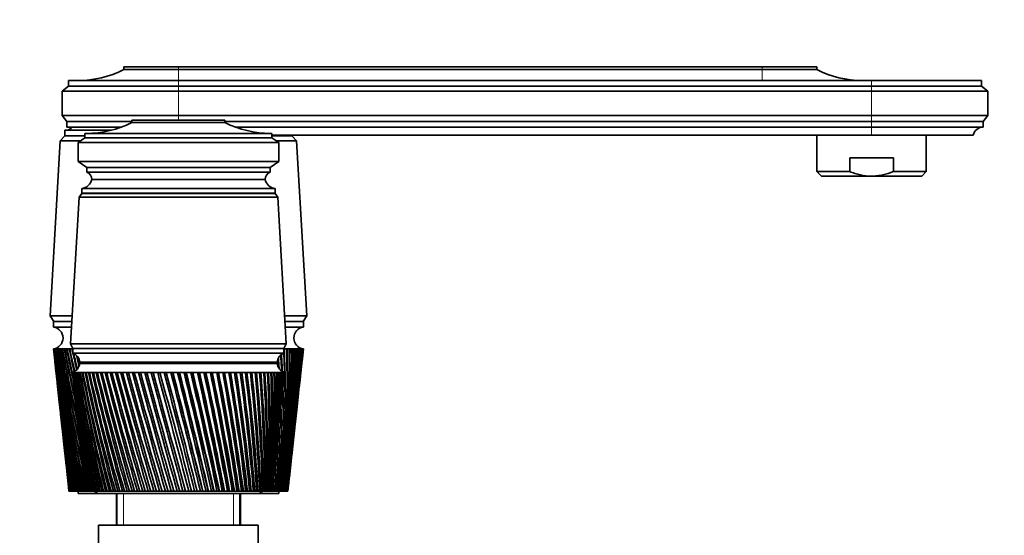
# Model space of a CAD drawing. Units: millimetres. Extents: x 0 to 1478, y 0 to 1758.
# Drawn here: x 1116 to 1332, y 1242 to 1356 of the extents above; entities that cross this region are included whole.
import ezdxf
from ezdxf import colors
from ezdxf.entities.mleader import LeaderData, LeaderLine
from ezdxf.math import Vec2, Vec3

# ---------------------------------------------------------------- set-up
doc = ezdxf.new("R2010")
doc.units = ezdxf.units.MM
doc.layers.add('DV4_Défaut', color=7, linetype='Continuous')
doc.layers.add('Défaut', color=7, linetype='Continuous')

# ---------------------------------------------------------------- blocks, each defined once
blk = doc.blocks.new('_DOT')
at = {"color": 0}
blk.add_line((0, 0), (-1, 0), dxfattribs=at)
at = {"color": 0, "const_width": 0.333}
blk.add_lwpolyline([(-0.1665, 0, 1), (0.1665, 0, 1)], format="xyb", close=True, dxfattribs=at)
blk = doc.blocks.new('SE3')
at = {"layer": 'DV4_Défaut', "color": 7, "linetype": 'Continuous', "lineweight": 35}
for p, q in [((1151, 1345.24), (1139, 1345.24)), ((1139, 1345.24), (1139, 1344.64)), ((1151, 1344.64), (1139, 1344.64)), ((1151, 1345.24), (1279, 1345.24)), ((1151, 1344.64), (1279, 1344.64)), ((1279, 1345.24), (1291, 1345.24)), ((1279, 1344.64), (1291, 1344.64)), ((1291, 1344.64), (1291, 1345.24)), ((1126.9, 1341.04), (1125.5, 1339.94)), ((1126.9, 1342.24), (1151, 1342.24)), ((1126.9, 1342.24), (1126.9, 1341.04)), ((1151, 1341.04), (1126.9, 1341.04)), ((1303, 1342.24), (1151, 1342.24)), ((1151, 1341.04), (1303, 1341.04)), ((1303, 1342.24), (1327.1, 1342.24)), ((1303, 1341.04), (1327.1, 1341.04)), ((1327.1, 1341.04), (1327.1, 1342.24)), ((1328.5, 1339.94), (1327.1, 1341.04)), ((1151, 1339.94), (1125.5, 1339.94)), ((1125.5, 1339.94), (1125.5, 1334.54)), ((1151, 1339.94), (1303, 1339.94)), ((1303, 1339.94), (1328.5, 1339.94)), ((1328.5, 1334.54), (1328.5, 1339.94)), ((1151, 1334.54), (1125.5, 1334.54)), ((1125.5, 1334.54), (1126.5, 1333.24)), ((1151, 1334.54), (1303, 1334.54)), ((1303, 1334.54), (1328.5, 1334.54)), ((1327.5, 1333.24), (1328.5, 1334.54)), ((1140.8, 1333.24), (1126.5, 1333.24)), ((1126.5, 1333.24), (1126.5, 1332.04)), ((1140.8, 1333.54), (1161.2, 1333.54)), ((1140.8, 1333.54), (1140.8, 1333.04)), ((1140.8, 1333.04), (1161.2, 1333.04)), ((1161.2, 1333.54), (1161.2, 1333.04)), ((1161.2, 1333.24), (1303, 1333.24)), ((1303, 1333.24), (1327.5, 1333.24)), ((1327.5, 1332.04), (1327.5, 1333.24)), ((1126.1, 1330.14), (1125.1, 1329.04)), ((1126.1, 1331.34), (1136.32, 1331.34)), ((1126.1, 1331.34), (1126.1, 1330.14)), ((1126.1, 1330.14), (1130.5, 1330.14)), ((1126.1, 1330.14), (1130.5, 1330.14)), ((1126.11, 1331.34), (1136.32, 1331.34)), ((1138.54, 1332.04), (1126.5, 1332.04)), ((1130.5, 1330.64), (1130.5, 1329.64)), ((1171.5, 1330.64), (1130.5, 1330.64)), ((1163.47, 1332.04), (1303, 1332.04)), ((1171.5, 1330.64), (1171.5, 1329.64)), ((1171.5, 1330.24), (1303, 1330.24)), ((1171.5, 1330.14), (1175.9, 1330.14)), ((1171.5, 1330.14), (1175.9, 1330.14)), ((1175.9, 1330.14), (1175.9, 1330.24)), ((1176.9, 1329.04), (1175.9, 1330.14)), ((1291, 1330.24), (1291, 1322.27)), ((1303, 1332.04), (1327.5, 1332.04)), ((1303, 1330.24), (1325.3, 1330.24)), ((1315, 1322.27), (1315, 1330.24)), ((1125.1, 1329.04), (1122.85, 1290.64)), ((1125.1, 1329.04), (1129.6, 1329.04)), ((1130.5, 1329.64), (1129, 1328.64)), ((1129, 1328.64), (1173, 1328.64)), ((1129, 1328.64), (1129, 1324.44)), ((1130.5, 1329.64), (1171.5, 1329.64)), ((1171.5, 1329.64), (1173, 1328.64)), ((1172.4, 1329.04), (1176.9, 1329.04)), ((1173, 1328.64), (1173, 1324.44)), ((1179.15, 1290.64), (1176.9, 1329.04)), ((1129, 1324.44), (1173, 1324.44)), ((1129, 1324.44), (1130.9, 1323.14)), ((1173, 1324.44), (1171.1, 1323.14)), ((1307.8, 1325.27), (1298.21, 1325.27)), ((1298.21, 1322.27), (1298.21, 1325.27)), ((1307.8, 1322.27), (1307.8, 1325.27)), ((1130.9, 1323.14), (1171.1, 1323.14)), ((1130.9, 1323.14), (1130.9, 1322.14)), ((1130.9, 1322.14), (1171.1, 1322.14)), ((1171.1, 1323.14), (1171.1, 1322.14)), ((1298.21, 1322.27), (1291, 1322.27)), ((1291, 1322.27), (1292, 1321.27)), ((1307.8, 1322.27), (1315, 1322.27)), ((1314, 1321.27), (1315, 1322.27)), ((1132, 1320.54), (1170, 1320.54)), ((1303, 1321.27), (1292, 1321.27)), ((1303, 1321.27), (1314, 1321.27)), ((1129.8, 1317.44), (1129.2, 1316.64)), ((1129.8, 1318.54), (1172.2, 1318.54)), ((1129.8, 1318.54), (1129.8, 1317.54)), ((1129.8, 1317.54), (1172.2, 1317.54)), ((1129.8, 1317.44), (1172.2, 1317.44)), ((1172.2, 1317.54), (1172.2, 1318.54)), ((1172.8, 1316.64), (1172.2, 1317.44)), ((1129.2, 1316.64), (1127.35, 1284.44)), ((1129.2, 1316.64), (1172.8, 1316.64)), ((1174.65, 1284.44), (1172.8, 1316.64)), ((1122.85, 1290.64), (1127.71, 1290.64)), ((1122.85, 1290.64), (1123.65, 1289.34)), ((1123.6, 1289.34), (1127.64, 1289.34)), ((1123.6, 1289.34), (1123.6, 1288.14)), ((1174.3, 1290.64), (1179.15, 1290.64)), ((1174.37, 1289.34), (1178.4, 1289.34)), ((1178.35, 1289.34), (1179.15, 1290.64)), ((1178.4, 1288.14), (1178.4, 1289.34)), ((1123.6, 1288.14), (1127.57, 1288.14)), ((1174.44, 1288.14), (1178.4, 1288.14)), ((1123.6, 1283.34), (1123.61, 1283.34)), ((1123.6, 1283.34), (1123.87, 1280.92)), ((1123.67, 1283.34), (1123.61, 1283.34)), ((1123.65, 1283.34), (1123.67, 1283.34)), ((1123.78, 1283.34), (1123.67, 1283.34)), ((1123.75, 1283.34), (1123.78, 1283.33)), ((1123.94, 1283.34), (1123.78, 1283.34)), ((1123.9, 1283.34), (1123.94, 1283.33)), ((1124.16, 1283.34), (1123.94, 1283.34)), ((1124.11, 1283.34), (1124.16, 1283.33)), ((1124.43, 1283.34), (1124.16, 1283.34)), ((1124.37, 1283.34), (1124.44, 1283.33)), ((1124.76, 1283.34), (1124.43, 1283.34)), ((1124.68, 1283.34), (1124.76, 1283.33)), ((1125.14, 1283.34), (1124.76, 1283.34)), ((1125.05, 1283.34), (1125.14, 1283.33)), ((1125.57, 1283.34), (1125.14, 1283.34)), ((1125.47, 1283.34), (1125.57, 1283.33)), ((1126.06, 1283.34), (1125.57, 1283.34)), ((1125.94, 1283.34), (1126.06, 1283.33)), ((1126.59, 1283.34), (1126.06, 1283.34)), ((1126.47, 1283.34), (1126.59, 1283.33)), ((1127.17, 1283.34), (1126.59, 1283.34)), ((1127.04, 1283.34), (1127.17, 1283.33)), ((1127.8, 1283.34), (1127.17, 1283.34)), ((1127.35, 1284.44), (1174.65, 1284.44)), ((1127.35, 1284.44), (1127.85, 1283.44)), ((1127.66, 1283.34), (1127.8, 1283.33)), ((1127.85, 1283.34), (1127.8, 1283.34)), ((1127.85, 1283.44), (1174.15, 1283.44)), ((1127.85, 1283.44), (1174.15, 1283.44)), ((1127.85, 1283.44), (1127.85, 1282.44)), ((1174.15, 1283.44), (1174.65, 1284.44)), ((1174.15, 1282.44), (1174.15, 1283.44)), ((1174.2, 1283.34), (1174.15, 1283.34)), ((1174.15, 1283.33), (1174.2, 1283.33)), ((1174.83, 1283.34), (1174.2, 1283.34)), ((1174.7, 1283.32), (1174.83, 1283.33)), ((1175.42, 1283.34), (1174.83, 1283.34)), ((1175.29, 1283.32), (1175.42, 1283.33)), ((1175.95, 1283.34), (1175.42, 1283.34)), ((1175.84, 1283.33), (1175.95, 1283.33)), ((1176.43, 1283.34), (1175.95, 1283.34)), ((1176.33, 1283.33), (1176.43, 1283.33)), ((1176.87, 1283.34), (1176.43, 1283.34)), ((1176.77, 1283.33), (1176.87, 1283.34)), ((1177.25, 1283.34), (1176.87, 1283.34)), ((1177.17, 1283.33), (1177.24, 1283.34)), ((1177.57, 1283.34), (1177.25, 1283.34)), ((1177.5, 1283.33), (1177.55, 1283.34)), ((1177.85, 1283.34), (1177.57, 1283.34)), ((1177.79, 1283.33), (1177.81, 1283.34)), ((1177.85, 1283.34), (1177.79, 1283.34)), ((1178.07, 1283.34), (1177.85, 1283.34)), ((1178.07, 1283.34), (1178.02, 1283.34)), ((1178.23, 1283.34), (1178.07, 1283.34)), ((1178.14, 1280.92), (1178.4, 1283.34)), ((1178.23, 1283.34), (1178.2, 1283.34)), ((1178.34, 1283.34), (1178.23, 1283.34)), ((1178.4, 1283.34), (1178.34, 1283.34)), ((1178.4, 1283.34), (1178.4, 1283.34)), ((1127.85, 1282.44), (1174.15, 1282.44)), ((1123.99, 1279.84), (1124.38, 1276.23)), ((1129.35, 1280.44), (1172.65, 1280.44)), ((1129.35, 1280.14), (1172.65, 1280.14)), ((1142, 1280.44), (1142, 1280.14)), ((1160, 1280.14), (1160, 1280.44)), ((1177.63, 1276.23), (1178.02, 1279.84)), ((1127.75, 1278.14), (1127.76, 1278.14)), ((1127.75, 1278.14), (1127.76, 1278.14)), ((1127.82, 1278.14), (1127.76, 1278.14)), ((1127.97, 1278.14), (1127.82, 1278.14)), ((1127.84, 1277.36), (1128.25, 1273.43)), ((1127.97, 1278.13), (1127.92, 1278.13)), ((1128.21, 1278.14), (1127.97, 1278.14)), ((1128.22, 1278.13), (1128.13, 1278.13)), ((1128.55, 1278.14), (1128.21, 1278.14)), ((1128.55, 1278.13), (1128.44, 1278.13)), ((1128.97, 1278.14), (1128.55, 1278.14)), ((1128.97, 1278.13), (1128.84, 1278.13)), ((1129.48, 1278.14), (1128.97, 1278.14)), ((1129.48, 1278.13), (1129.32, 1278.13)), ((1130.07, 1278.14), (1129.48, 1278.14)), ((1130.08, 1278.12), (1129.89, 1278.13)), ((1130.75, 1278.14), (1130.07, 1278.14)), ((1130.75, 1278.12), (1130.54, 1278.13)), ((1131.51, 1278.14), (1130.75, 1278.14)), ((1131.51, 1278.12), (1131.27, 1278.13)), ((1132.34, 1278.14), (1131.51, 1278.14)), ((1132.35, 1278.12), (1132.08, 1278.13)), ((1133.25, 1278.14), (1132.34, 1278.14)), ((1133.25, 1278.12), (1132.97, 1278.13)), ((1134.23, 1278.14), (1133.25, 1278.14)), ((1134.23, 1278.12), (1133.93, 1278.13)), ((1135.27, 1278.14), (1134.23, 1278.14)), ((1135.28, 1278.12), (1134.95, 1278.13)), ((1136.38, 1278.14), (1135.27, 1278.14)), ((1136.38, 1278.11), (1136.04, 1278.13)), ((1137.54, 1278.14), (1136.38, 1278.14)), ((1137.55, 1278.11), (1137.18, 1278.13)), ((1138.76, 1278.14), (1137.54, 1278.14)), ((1138.76, 1278.11), (1138.39, 1278.13)), ((1140.02, 1278.14), (1138.76, 1278.14)), ((1140.03, 1278.11), (1139.64, 1278.13)), ((1141.33, 1278.14), (1140.02, 1278.14)), ((1141.34, 1278.11), (1140.93, 1278.13)), ((1142.68, 1278.14), (1141.33, 1278.14)), ((1142.68, 1278.11), (1142.27, 1278.13)), ((1144.05, 1278.14), (1142.68, 1278.14)), ((1144.06, 1278.11), (1143.64, 1278.13)), ((1145.46, 1278.14), (1144.05, 1278.14)), ((1145.5, 1278.1), (1145.04, 1278.13)), ((1146.89, 1278.14), (1145.46, 1278.14)), ((1146.9, 1278.1), (1146.46, 1278.13)), ((1148.34, 1278.14), (1146.89, 1278.14)), ((1148.31, 1278.1), (1147.9, 1278.13)), ((1149.79, 1278.14), (1148.34, 1278.14)), ((1149.74, 1278.1), (1149.35, 1278.13)), ((1149.8, 1278.11), (1149.74, 1278.1)), ((1151.25, 1278.14), (1149.79, 1278.14)), ((1151.17, 1278.1), (1150.81, 1278.13)), ((1151.26, 1278.11), (1151.17, 1278.1)), ((1152.71, 1278.14), (1151.25, 1278.14)), ((1152.6, 1278.1), (1152.27, 1278.13)), ((1152.72, 1278.11), (1152.6, 1278.1)), ((1154.16, 1278.14), (1152.71, 1278.14)), ((1154.02, 1278.1), (1153.73, 1278.13)), ((1154.17, 1278.11), (1154.02, 1278.1)), ((1155.6, 1278.14), (1154.16, 1278.14)), ((1155.43, 1278.1), (1155.17, 1278.13)), ((1155.61, 1278.11), (1155.43, 1278.1)), ((1157.03, 1278.14), (1155.6, 1278.14)), ((1156.82, 1278.1), (1156.6, 1278.13)), ((1157.03, 1278.11), (1156.82, 1278.1)), ((1158.42, 1278.14), (1157.03, 1278.14)), ((1158.19, 1278.1), (1158.01, 1278.13)), ((1158.43, 1278.11), (1158.19, 1278.1)), ((1159.79, 1278.14), (1158.42, 1278.14)), ((1159.53, 1278.1), (1159.39, 1278.13)), ((1159.8, 1278.12), (1159.53, 1278.1)), ((1161.13, 1278.14), (1159.79, 1278.14)), ((1160.84, 1278.1), (1160.73, 1278.13)), ((1161.13, 1278.12), (1160.84, 1278.1)), ((1162.42, 1278.14), (1161.13, 1278.14)), ((1162.11, 1278.1), (1162.04, 1278.13)), ((1162.42, 1278.12), (1162.11, 1278.1)), ((1163.67, 1278.14), (1162.42, 1278.14)), ((1163.33, 1278.1), (1163.3, 1278.13)), ((1163.67, 1278.12), (1163.33, 1278.1)), ((1164.87, 1278.14), (1163.67, 1278.14)), ((1164.87, 1278.12), (1164.51, 1278.1)), ((1166.01, 1278.14), (1164.87, 1278.14)), ((1166.02, 1278.12), (1165.68, 1278.1)), ((1167.1, 1278.14), (1166.01, 1278.14)), ((1167.1, 1278.12), (1166.78, 1278.11)), ((1168.12, 1278.14), (1167.1, 1278.14)), ((1168.12, 1278.12), (1167.82, 1278.11)), ((1169.08, 1278.14), (1168.12, 1278.14)), ((1169.08, 1278.13), (1168.8, 1278.11)), ((1169.96, 1278.14), (1169.08, 1278.14)), ((1169.96, 1278.13), (1169.7, 1278.11)), ((1170.77, 1278.14), (1169.96, 1278.14)), ((1170.77, 1278.13), (1170.53, 1278.11)), ((1171.5, 1278.14), (1170.77, 1278.14)), ((1171.5, 1278.13), (1171.29, 1278.12)), ((1172.15, 1278.14), (1171.5, 1278.14)), ((1172.15, 1278.13), (1171.96, 1278.12)), ((1172.71, 1278.14), (1172.15, 1278.14)), ((1172.71, 1278.13), (1172.55, 1278.12)), ((1173.19, 1278.14), (1172.71, 1278.14)), ((1173.19, 1278.14), (1173.06, 1278.13)), ((1173.58, 1278.14), (1173.19, 1278.14)), ((1173.56, 1278.14), (1173.48, 1278.13)), ((1173.89, 1278.14), (1173.58, 1278.14)), ((1173.76, 1273.43), (1174.17, 1277.36)), ((1173.81, 1278.13), (1173.89, 1278.14)), ((1173.89, 1278.14), (1173.83, 1278.14)), ((1174.1, 1278.14), (1173.89, 1278.14)), ((1174.22, 1278.14), (1174.1, 1278.14)), ((1174.25, 1278.14), (1174.22, 1278.14)), ((1174.25, 1278.14), (1174.25, 1278.14)), ((1124.5, 1275.15), (1124.87, 1271.69)), ((1177.14, 1271.69), (1177.51, 1275.15)), ((1124.99, 1270.62), (1125.35, 1267.32)), ((1128.44, 1271.62), (1128.83, 1267.98)), ((1173.18, 1267.98), (1173.57, 1271.62)), ((1176.66, 1267.32), (1177.02, 1270.62)), ((1125.47, 1266.25), (1125.81, 1263.11)), ((1129.03, 1266.12), (1129.38, 1262.79)), ((1172.63, 1262.79), (1172.98, 1266.12)), ((1176.2, 1263.11), (1176.54, 1266.25)), ((1125.93, 1262.03), (1126.25, 1259.04)), ((1175.76, 1259.04), (1176.08, 1262.03)), ((1129.58, 1260.86), (1129.9, 1257.84)), ((1172.11, 1257.84), (1172.43, 1260.86)), ((1126.37, 1257.97), (1126.68, 1255.1)), ((1175.33, 1255.1), (1175.64, 1257.97)), ((1130.11, 1255.84), (1130.4, 1253.15)), ((1171.61, 1253.15), (1171.9, 1255.84)), ((1126.8, 1254.06), (1127, 1252.14)), ((1175, 1252.14), (1175.21, 1254.06)), ((1127, 1252.14), (1127.01, 1252.14)), ((1127.01, 1252.14), (1127.01, 1252.14)), ((1127.01, 1252.14), (1127.02, 1252.14)), ((1127.03, 1252.14), (1127.02, 1252.14)), ((1127.06, 1252.14), (1127.03, 1252.14)), ((1127.06, 1252.14), (1127.08, 1252.14)), ((1127.11, 1252.14), (1127.08, 1252.14)), ((1127.16, 1252.14), (1127.11, 1252.14)), ((1127.16, 1252.14), (1127.19, 1252.14)), ((1127.23, 1252.14), (1127.19, 1252.14)), ((1127.3, 1252.14), (1127.23, 1252.14)), ((1127.3, 1252.14), (1127.35, 1252.14)), ((1127.41, 1252.14), (1127.35, 1252.14)), ((1127.49, 1252.14), (1127.41, 1252.14)), ((1127.49, 1252.14), (1127.56, 1252.14)), ((1127.62, 1252.14), (1127.56, 1252.14)), ((1127.73, 1252.14), (1127.62, 1252.14)), ((1127.73, 1252.14), (1127.81, 1252.14)), ((1127.89, 1252.14), (1127.81, 1252.14)), ((1128.02, 1252.14), (1127.89, 1252.14)), ((1128.02, 1252.14), (1128.11, 1252.14)), ((1128.2, 1252.14), (1128.11, 1252.14)), ((1128.35, 1252.14), (1128.2, 1252.14)), ((1128.35, 1252.14), (1128.46, 1252.14)), ((1128.56, 1252.14), (1128.46, 1252.14)), ((1128.73, 1252.14), (1128.56, 1252.14)), ((1128.73, 1252.14), (1128.85, 1252.14)), ((1128.97, 1252.14), (1128.85, 1252.14)), ((1129.16, 1252.14), (1128.97, 1252.14)), ((1129, 1252.14), (1129, 1251.64)), ((1129, 1251.64), (1133.5, 1251.64)), ((1129.16, 1252.14), (1129.29, 1252.14)), ((1129.42, 1252.14), (1129.29, 1252.14)), ((1129.62, 1252.14), (1129.42, 1252.14)), ((1129.62, 1252.14), (1129.77, 1252.14)), ((1129.91, 1252.14), (1129.77, 1252.14)), ((1130.13, 1252.14), (1129.91, 1252.14)), ((1130.13, 1252.14), (1130.29, 1252.14)), ((1130.44, 1252.14), (1130.29, 1252.14)), ((1130.51, 1252.14), (1130.44, 1252.14)), ((1130.52, 1252.14), (1130.51, 1252.14)), ((1130.53, 1252.14), (1130.52, 1252.14)), ((1130.57, 1252.14), (1130.53, 1252.14)), ((1130.6, 1252.14), (1130.57, 1252.14)), ((1130.63, 1252.14), (1130.6, 1252.14)), ((1130.7, 1252.14), (1130.63, 1252.14)), ((1130.77, 1252.14), (1130.7, 1252.14)), ((1130.81, 1252.14), (1130.77, 1252.14)), ((1130.92, 1252.14), (1130.81, 1252.14)), ((1131.02, 1252.14), (1130.92, 1252.14)), ((1131.08, 1252.14), (1131.02, 1252.14)), ((1131.22, 1252.14), (1131.08, 1252.14)), ((1131.34, 1252.14), (1131.22, 1252.14)), ((1131.42, 1252.14), (1131.34, 1252.14)), ((1131.6, 1252.14), (1131.42, 1252.14)), ((1131.75, 1252.14), (1131.6, 1252.14)), ((1131.84, 1252.14), (1131.75, 1252.14)), ((1132.05, 1252.14), (1131.84, 1252.14)), ((1132.22, 1252.14), (1132.05, 1252.14)), ((1132.33, 1252.14), (1132.22, 1252.14)), ((1132.58, 1252.14), (1132.33, 1252.14)), ((1132.78, 1252.14), (1132.58, 1252.14)), ((1132.9, 1252.14), (1132.78, 1252.14)), ((1133.18, 1252.14), (1132.9, 1252.14)), ((1133.4, 1252.14), (1133.18, 1252.14)), ((1133.54, 1252.14), (1133.4, 1252.14)), ((1133.5, 1251.64), (1168.5, 1251.64)), ((1133.85, 1252.14), (1133.54, 1252.14)), ((1134.1, 1252.14), (1133.85, 1252.14)), ((1134.25, 1252.14), (1134.1, 1252.14)), ((1134.59, 1252.14), (1134.25, 1252.14)), ((1134.86, 1252.14), (1134.59, 1252.14)), ((1135.02, 1252.14), (1134.86, 1252.14)), ((1135.39, 1252.14), (1135.02, 1252.14)), ((1135.68, 1252.14), (1135.39, 1252.14)), ((1135.86, 1252.14), (1135.68, 1252.14)), ((1136.26, 1252.14), (1135.86, 1252.14)), ((1136.57, 1252.14), (1136.26, 1252.14)), ((1136.76, 1252.14), (1136.57, 1252.14)), ((1137.18, 1252.14), (1136.76, 1252.14)), ((1137.51, 1252.14), (1137.18, 1252.14)), ((1137.4, 1251.64), (1137.4, 1244.64)), ((1137.5, 1251.64), (1137.5, 1244.64)), ((1137.71, 1252.14), (1137.51, 1252.14)), ((1138.16, 1252.14), (1137.71, 1252.14)), ((1138.51, 1252.14), (1138.16, 1252.14)), ((1138.72, 1252.14), (1138.51, 1252.14)), ((1139.19, 1252.14), (1138.72, 1252.14)), ((1139.55, 1252.14), (1139.19, 1252.14)), ((1139.77, 1252.14), (1139.55, 1252.14)), ((1140.26, 1252.14), (1139.77, 1252.14)), ((1140.64, 1252.14), (1140.26, 1252.14)), ((1140.87, 1252.14), (1140.64, 1252.14)), ((1141.38, 1252.14), (1140.87, 1252.14)), ((1141.77, 1252.14), (1141.38, 1252.14)), ((1142.01, 1252.14), (1141.77, 1252.14)), ((1142.54, 1252.14), (1142.01, 1252.14)), ((1142.94, 1252.14), (1142.54, 1252.14)), ((1143.18, 1252.14), (1142.94, 1252.14)), ((1143.72, 1252.14), (1143.18, 1252.14)), ((1144.14, 1252.14), (1143.72, 1252.14)), ((1144.39, 1252.14), (1144.14, 1252.14)), ((1144.94, 1252.14), (1144.39, 1252.14)), ((1145.37, 1252.14), (1144.94, 1252.14)), ((1145.62, 1252.14), (1145.37, 1252.14)), ((1146.18, 1252.14), (1145.62, 1252.14)), ((1146.62, 1252.14), (1146.18, 1252.14)), ((1146.87, 1252.14), (1146.62, 1252.14)), ((1147.44, 1252.14), (1146.87, 1252.14)), ((1147.88, 1252.14), (1147.44, 1252.14)), ((1148.14, 1252.14), (1147.88, 1252.14)), ((1148.72, 1252.14), (1148.14, 1252.14)), ((1149.16, 1252.14), (1148.72, 1252.14)), ((1149.42, 1252.14), (1149.16, 1252.14)), ((1150, 1252.14), (1149.42, 1252.14)), ((1150.45, 1252.14), (1150, 1252.14)), ((1150.71, 1252.14), (1150.45, 1252.14)), ((1151.29, 1252.14), (1150.71, 1252.14)), ((1151.73, 1252.14), (1151.29, 1252.14)), ((1152, 1252.14), (1151.73, 1252.14)), ((1152.58, 1252.14), (1152, 1252.14)), ((1153.02, 1252.14), (1152.58, 1252.14)), ((1153.28, 1252.14), (1153.02, 1252.14)), ((1153.86, 1252.14), (1153.28, 1252.14)), ((1154.3, 1252.14), (1153.86, 1252.14)), ((1154.55, 1252.14), (1154.3, 1252.14)), ((1155.09, 1252.14), (1154.55, 1252.14)), ((1155.13, 1252.14), (1155.09, 1252.14)), ((1155.56, 1252.14), (1155.13, 1252.14)), ((1155.81, 1252.14), (1155.56, 1252.14)), ((1156.32, 1252.14), (1155.81, 1252.14)), ((1156.38, 1252.14), (1156.32, 1252.14)), ((1156.81, 1252.14), (1156.38, 1252.14)), ((1157.06, 1252.14), (1156.81, 1252.14)), ((1157.52, 1252.14), (1157.06, 1252.14)), ((1157.61, 1252.14), (1157.52, 1252.14)), ((1158.03, 1252.14), (1157.61, 1252.14)), ((1158.27, 1252.14), (1158.03, 1252.14)), ((1158.69, 1252.14), (1158.27, 1252.14)), ((1158.82, 1252.14), (1158.69, 1252.14)), ((1159.22, 1252.14), (1158.82, 1252.14)), ((1159.46, 1252.14), (1159.22, 1252.14)), ((1159.83, 1252.14), (1159.46, 1252.14)), ((1159.99, 1252.14), (1159.83, 1252.14)), ((1160.39, 1252.14), (1159.99, 1252.14)), ((1160.62, 1252.14), (1160.39, 1252.14)), ((1160.94, 1252.14), (1160.62, 1252.14)), ((1161.13, 1252.14), (1160.94, 1252.14)), ((1161.51, 1252.14), (1161.13, 1252.14)), ((1161.74, 1252.14), (1161.51, 1252.14)), ((1162.01, 1252.14), (1161.74, 1252.14)), ((1162.23, 1252.14), (1162.01, 1252.14)), ((1162.6, 1252.14), (1162.23, 1252.14)), ((1162.81, 1252.14), (1162.6, 1252.14)), ((1163.04, 1252.14), (1162.81, 1252.14)), ((1163.28, 1252.14), (1163.04, 1252.14)), ((1163.64, 1252.14), (1163.28, 1252.14)), ((1163.84, 1252.14), (1163.64, 1252.14)), ((1164.02, 1252.14), (1163.84, 1252.14)), ((1164.29, 1252.14), (1164.02, 1252.14)), ((1164.63, 1252.14), (1164.29, 1252.14)), ((1164.5, 1244.64), (1164.5, 1251.64)), ((1164.6, 1244.64), (1164.6, 1251.64)), ((1164.82, 1252.14), (1164.63, 1252.14)), ((1164.95, 1252.14), (1164.82, 1252.14)), ((1165.24, 1252.14), (1164.95, 1252.14)), ((1165.56, 1252.14), (1165.24, 1252.14)), ((1165.74, 1252.14), (1165.56, 1252.14)), ((1165.82, 1252.14), (1165.74, 1252.14)), ((1166.14, 1252.14), (1165.82, 1252.14)), ((1166.44, 1252.14), (1166.14, 1252.14)), ((1166.61, 1252.14), (1166.44, 1252.14)), ((1166.64, 1252.14), (1166.61, 1252.14)), ((1166.98, 1252.14), (1166.64, 1252.14)), ((1167.26, 1252.14), (1166.98, 1252.14)), ((1167.41, 1252.14), (1167.26, 1252.14)), ((1167.76, 1252.14), (1167.41, 1252.14)), ((1168.01, 1252.14), (1167.76, 1252.14)), ((1168.15, 1252.14), (1168.01, 1252.14)), ((1168.46, 1252.14), (1168.15, 1252.14)), ((1168.69, 1252.14), (1168.46, 1252.14)), ((1168.5, 1251.64), (1173, 1251.64)), ((1168.82, 1252.14), (1168.69, 1252.14)), ((1169.11, 1252.14), (1168.82, 1252.14)), ((1169.31, 1252.14), (1169.11, 1252.14)), ((1169.43, 1252.14), (1169.31, 1252.14)), ((1169.67, 1252.14), (1169.43, 1252.14)), ((1169.85, 1252.14), (1169.67, 1252.14)), ((1169.95, 1252.14), (1169.85, 1252.14)), ((1170.17, 1252.14), (1169.95, 1252.14)), ((1170.32, 1252.14), (1170.17, 1252.14)), ((1170.41, 1252.14), (1170.32, 1252.14)), ((1170.59, 1252.14), (1170.41, 1252.14)), ((1170.71, 1252.14), (1170.59, 1252.14)), ((1170.78, 1252.14), (1170.71, 1252.14)), ((1170.93, 1252.14), (1170.78, 1252.14)), ((1171.03, 1252.14), (1170.93, 1252.14)), ((1171.08, 1252.14), (1171.03, 1252.14)), ((1171.19, 1252.14), (1171.08, 1252.14)), ((1171.27, 1252.14), (1171.19, 1252.14)), ((1171.3, 1252.14), (1171.27, 1252.14)), ((1171.38, 1252.14), (1171.3, 1252.14)), ((1171.42, 1252.14), (1171.38, 1252.14)), ((1171.44, 1252.14), (1171.42, 1252.14)), ((1171.48, 1252.14), (1171.44, 1252.14)), ((1171.5, 1252.14), (1171.48, 1252.14)), ((1171.65, 1252.14), (1171.49, 1252.14)), ((1171.5, 1252.14), (1171.5, 1252.14)), ((1171.88, 1252.14), (1171.65, 1252.14)), ((1171.88, 1252.14), (1172.03, 1252.14)), ((1172.18, 1252.14), (1172.03, 1252.14)), ((1172.39, 1252.14), (1172.18, 1252.14)), ((1172.39, 1252.14), (1172.53, 1252.14)), ((1172.66, 1252.14), (1172.53, 1252.14)), ((1172.86, 1252.14), (1172.66, 1252.14)), ((1172.86, 1252.14), (1172.99, 1252.14)), ((1173.11, 1252.14), (1172.99, 1252.14)), ((1173, 1251.64), (1173, 1252.14)), ((1173.28, 1252.14), (1173.11, 1252.14)), ((1173.28, 1252.14), (1173.4, 1252.14)), ((1173.5, 1252.14), (1173.4, 1252.14)), ((1173.66, 1252.14), (1173.5, 1252.14)), ((1173.66, 1252.14), (1173.76, 1252.14)), ((1173.86, 1252.14), (1173.76, 1252.14)), ((1173.99, 1252.14), (1173.86, 1252.14)), ((1173.99, 1252.14), (1174.08, 1252.14)), ((1174.16, 1252.14), (1174.08, 1252.14)), ((1174.28, 1252.14), (1174.16, 1252.14)), ((1174.28, 1252.14), (1174.35, 1252.14)), ((1174.42, 1252.14), (1174.35, 1252.14)), ((1174.52, 1252.14), (1174.42, 1252.14)), ((1174.52, 1252.14), (1174.58, 1252.14)), ((1174.63, 1252.14), (1174.58, 1252.14)), ((1174.71, 1252.14), (1174.63, 1252.14)), ((1174.71, 1252.14), (1174.76, 1252.14)), ((1174.8, 1252.14), (1174.76, 1252.14)), ((1174.85, 1252.14), (1174.8, 1252.14)), ((1174.85, 1252.14), (1174.89, 1252.14)), ((1174.92, 1252.14), (1174.89, 1252.14)), ((1174.95, 1252.14), (1174.92, 1252.14)), ((1174.95, 1252.14), (1174.97, 1252.14)), ((1174.98, 1252.14), (1174.97, 1252.14)), ((1175, 1252.14), (1174.98, 1252.14)), ((1175, 1252.14), (1175, 1252.14)), ((1175, 1252.14), (1175, 1252.14)), ((1168.5, 1244.64), (1133.5, 1244.64)), ((1133.5, 1244.64), (1133.5, 1211.64)), ((1168.5, 1211.64), (1168.5, 1244.64))]:
    blk.add_line(p, q, dxfattribs=at)
at = {"layer": 'DV4_Défaut', "color": 7, "linetype": 'Continuous', "lineweight": 18}
for p, q in [((1151, 1344.64), (1151, 1345.24)), ((1151, 1342.24), (1151, 1344.64)), ((1279, 1344.64), (1279, 1345.24)), ((1279, 1342.24), (1279, 1344.64)), ((1151, 1341.04), (1151, 1342.24)), ((1151, 1339.94), (1151, 1341.04)), ((1303, 1341.04), (1303, 1342.24)), ((1303, 1339.94), (1303, 1341.04)), ((1151, 1339.94), (1151, 1334.54)), ((1303, 1339.94), (1303, 1334.54)), ((1151, 1333.54), (1151, 1334.54)), ((1303, 1333.24), (1303, 1334.54)), ((1303, 1332.04), (1303, 1333.24)), ((1303, 1330.24), (1303, 1332.04)), ((1138.95, 1244.64), (1138.95, 1251.64)), ((1138.95, 1244.64), (1138.95, 1251.64)), ((1163.06, 1244.64), (1163.06, 1251.64)), ((1163.06, 1244.64), (1163.06, 1251.64))]:
    blk.add_line(p, q, dxfattribs=at)
at = {"layer": 'DV4_Défaut', "color": 7, "linetype": 'Continuous', "lineweight": 35}
for centre, radius, start, end in [((1129.01, 1364.24), 22, 270, 297.0123), ((1301, 1364.24), 22, 242.9877, 270), ((1130.81, 1352.64), 22, 270, 297.0123), ((1171.2, 1352.64), 22, 242.9877, 270), ((1126.11, 1333.94), 2.6, 270, 303.778), ((1126.51, 1329.8), 2.24, 62.0583, 90), ((1327.5, 1329.8), 2.24, 90, 168.6719), ((1130.29, 1320.54), 1.71, 359.9162, 69.1009), ((1171.71, 1320.54), 1.71, 110.8991, 180.0838), ((1129.55, 1321.03), 2.5, 275.7865, 348.7609), ((1172.46, 1321.03), 2.5, 191.2391, 264.2135), ((1132.25, 1317.54), 0.75, 180, 187.6623), ((1169.75, 1317.54), 0.75, 352.3377, 0), ((1123.28, 1285.74), 2.42, 277.6281, 82.3719), ((1178.73, 1285.74), 2.42, 97.6281, 262.3719), ((1495.57, 1325.15), 374.3, 186.4128, 191.2474), ((1501.28, 1324.84), 379.94, 186.2713, 191.0313), ((1506.35, 1329.67), 385.49, 186.9038, 191.6031), ((1500.57, 1329.93), 379.77, 187.0466, 191.8197), ((1512.39, 1334.65), 392.01, 187.5209, 192.1498), ((1506.52, 1334.85), 386.19, 187.6646, 192.3664), ((1519.45, 1339.78), 399.55, 188.1211, 192.6706), ((1513.47, 1339.93), 393.62, 188.2654, 192.8866), ((1527.59, 1345.1), 408.18, 188.7034, 193.1645), ((1521.49, 1345.19), 402.11, 188.8479, 193.3797), ((1536.88, 1350.64), 417.97, 189.2665, 193.4403), ((1530.63, 1350.67), 411.74, 189.4109, 193.491), ((1547.42, 1356.43), 429.01, 189.8094, 193.2857), ((1540.99, 1356.38), 422.59, 189.9535, 193.3369), ((1559.31, 1362.5), 441.42, 190.3311, 193.1422), ((1552.68, 1362.38), 434.78, 190.4745, 193.1655), ((1572.69, 1368.9), 455.33, 190.8307, 192.9576), ((1565.81, 1368.7), 448.44, 190.9731, 192.9787), ((1587.71, 1375.67), 470.91, 191.3073, 192.7644), ((1580.56, 1375.38), 463.73, 191.4485, 192.7822), ((1604.57, 1382.87), 488.36, 191.7601, 192.5605), ((1597.1, 1382.49), 480.84, 191.8997, 192.5724), ((1623.51, 1390.57), 507.92, 192.1884, 192.761), ((1615.66, 1390.08), 500.02, 192.3262, 192.8996), ((1644.81, 1398.85), 529.89, 192.5915, 192.6879), ((1636.54, 1398.24), 521.55, 192.7272, 192.7536), ((789.54, 1265.88), 385.06, 357.9557, 2.5995), ((790.72, 1269.94), 384.21, 357.3451, 1.9987), ((796.7, 1270.82), 378.34, 357.1704, 1.8968), ((796.84, 1274.77), 378.55, 356.5724, 1.2964), ((802.72, 1275.6), 372.78, 356.3917, 1.1896), ((801.87, 1279.48), 373.98, 355.8078, 0.591), ((807.67, 1280.26), 368.3, 355.6216, 0.4796), ((805.88, 1284.09), 370.45, 355.0531, 359.8843), ((811.6, 1284.81), 364.83, 354.8617, 359.7685), ((814.58, 1289.3), 362.34, 354.1139, 359.0578), ((808.91, 1288.62), 367.9, 354.3099, 359.1777), ((811, 1293.1), 366.29, 353.8823, 358.4731), ((816.63, 1293.73), 360.77, 353.8525, 358.3494), ((812.19, 1297.55), 365.6, 353.7847, 357.772), ((817.78, 1298.14), 360.1, 353.7663, 357.6448), ((818.97, 1293.64), 358.41, 354.5691, 358.3525), ((812.48, 1302), 365.79, 353.7276, 357.076), ((818.06, 1302.54), 360.3, 353.7171, 356.9456), ((811.89, 1306.46), 366.86, 353.7079, 356.3868), ((817.47, 1306.95), 361.37, 353.6428, 356.2536), ((820.18, 1298.01), 357.68, 355.3657, 357.6484), ((810.43, 1310.95), 368.81, 353.7223, 355.706), ((816.02, 1311.4), 363.3, 353.6726, 355.5702), ((820.51, 1302.38), 357.81, 355.8343, 356.9497), ((808.09, 1315.5), 371.63, 353.7673, 355.0351), ((813.7, 1315.9), 366.09, 353.7208, 354.897), ((804.87, 1320.12), 375.33, 353.8387, 354.3755), ((810.52, 1320.48), 369.75, 353.7887, 354.2355), ((1491.49, 1320.48), 369.75, 186.1423, 190.6507), ((1126.94, 1280.19), 2.43, 5.9123, 67.8275), ((1644.81, 1398.85), 529.89, 192.6918, 193.093), ((1636.54, 1398.24), 521.55, 192.8415, 193.2193), ((1668.83, 1407.81), 554.65, 193.1217, 193.3616), ((1660.06, 1407.06), 545.79, 193.2971, 193.465), ((1175.07, 1280.19), 2.43, 112.1725, 174.0877), ((765.06, 1254.33), 408.61, 3.5239, 3.7297), ((771.43, 1255.38), 402.35, 3.3899, 3.6938), ((774.93, 1259.75), 399.14, 2.6996, 3.194), ((781.15, 1260.74), 393.03, 2.5818, 3.1121), ((783.45, 1264.94), 391.04, 358.124, 2.5561), ((1497.14, 1320.12), 375.33, 186.0641, 190.4354), ((1126.88, 1280.48), 2.5, 290.5264, 352.154), ((1696.02, 1417.57), 582.66, 193.61272, 193.64308), ((1686.67, 1416.67), 573.19, 193.74884, 193.77971), ((1726.95, 1428.29), 614.5, 193.92203, 193.95085), ((1716.9, 1427.2), 604.31, 194.0551, 194.08443), ((1762.34, 1440.15), 650.91, 194.20363, 194.23087), ((1751.46, 1438.85), 639.87, 194.3334, 194.36113), ((1803.1, 1453.42), 692.87, 194.45715, 194.48277), ((1791.23, 1451.86), 680.79, 194.58338, 194.60947), ((1850.48, 1468.41), 741.63, 194.68226, 194.70622), ((1837.39, 1466.54), 728.29, 194.80471, 194.82913), ((1906.11, 1485.57), 798.9, 194.87869, 194.90095), ((1891.5, 1483.31), 783.99, 194.99712, 195.01982), ((1972.23, 1505.51), 867, 195.04619, 195.06672), ((1955.7, 1502.76), 850.1, 195.16037, 195.18132), ((2052.03, 1529.07), 949.21, 195.18458, 195.20334), ((2032.98, 1525.68), 929.72, 195.29426, 195.31343), ((2150.1, 1557.48), 1050.32, 195.29368, 195.31065), ((2127.66, 1553.23), 1027.33, 195.39861, 195.41596), ((2273.42, 1592.61), 1177.52, 195.37338, 195.38852), ((2246.22, 1587.14), 1149.61, 195.47328, 195.48879), ((2433.01, 1637.41), 1342.23, 195.42358, 195.43687), ((2398.75, 1630.13), 1307.04, 195.51815, 195.5318), ((2647.47, 1696.86), 1563.72, 195.44424, 195.45564), ((2601.97, 1686.66), 1516.91, 195.53311, 195.54487), ((2950.76, 1780.04), 1877.12, 195.43533, 195.44483), ((2885.5, 1764.66), 1809.87, 195.51802, 195.52787), ((386.36, 1124.46), 789.58, 11.37115, 11.39335), ((398.54, 1126.96), 777.4, 11.36437, 11.38692), ((448.04, 1142.86), 726.62, 10.8906, 10.91468), ((459.2, 1145.13), 715.48, 10.87676, 10.90122), ((499.94, 1158.66), 673.78, 10.38699, 10.41292), ((510.26, 1160.75), 663.49, 10.36611, 10.39244), ((544.08, 1172.42), 628.97, 9.86119, 9.88893), ((553.72, 1174.36), 619.38, 9.83331, 9.86147), ((581.98, 1184.55), 590.63, 9.31415, 9.34363), ((591.04, 1186.36), 581.62, 9.27929, 9.30923), ((614.74, 1195.35), 557.59, 8.7469, 8.778), ((623.32, 1197.04), 549.09, 8.7051, 8.7367), ((643.23, 1205.06), 528.97, 8.1604, 8.1932), ((651.39, 1206.64), 520.89, 8.1118, 8.1451), ((668.12, 1213.86), 504.07, 7.5559, 7.5903), ((675.91, 1215.35), 496.36, 7.5005, 7.5354), ((689.93, 1221.9), 482.35, 6.9345, 6.9704), ((697.41, 1223.31), 474.96, 6.8725, 6.9089), ((709.09, 1229.31), 463.36, 6.2976, 6.3349), ((716.29, 1230.64), 456.25, 6.229, 6.2669), ((725.93, 1236.19), 446.75, 5.6465, 5.6851), ((732.88, 1237.43), 439.9, 5.5714, 5.6107), ((740.73, 1242.6), 432.24, 4.9824, 5.0224), ((747.46, 1243.78), 425.61, 4.9011, 4.9417), ((753.71, 1248.63), 419.59, 4.307, 4.3481), ((760.25, 1249.74), 413.15, 4.2196, 4.2613), ((1175.13, 1280.48), 2.5, 187.846, 249.4736), ((1488.31, 1315.9), 366.09, 186.2218, 190.0304), ((1447.35, 1312.08), 321.39, 186.0626, 190.7494), ((1471.83, 1313.35), 345.87, 185.8446, 190.1942), ((1479.65, 1319.6), 354.29, 186.7216, 190.977), ((1453.6, 1317.85), 328.2, 186.9489, 191.549), ((1489.35, 1326.16), 364.61, 187.5692, 191.7133), ((1461.51, 1323.86), 336.66, 187.8046, 192.2997), ((1501.12, 1333.1), 377.01, 188.3838, 192.4009), ((1471.19, 1330.17), 346.9, 188.6262, 192.9991), ((1515.18, 1340.51), 391.74, 189.1624, 193.0375), ((1482.83, 1336.86), 359.11, 189.4106, 193.6452), ((1531.85, 1348.49), 409.11, 189.902, 193.6212), ((1496.65, 1344), 373.53, 190.1549, 194.236), ((1551.53, 1357.15), 429.54, 190.6, 194.1503), ((1512.94, 1351.68), 390.45, 190.8565, 194.77), ((1574.74, 1366.65), 453.57, 191.2539, 194.6235), ((1532.1, 1360.03), 410.29, 191.5129, 195.2457), ((1602.19, 1377.2), 481.94, 191.8617, 195.0396), ((1554.65, 1369.19), 433.57, 192.1221, 195.6621), ((1634.83, 1389.05), 515.63, 192.4214, 195.3974), ((1581.26, 1379.35), 461, 192.6822, 196.0181), ((1673.95, 1402.55), 555.96, 192.9314, 195.6963), ((1612.86, 1390.77), 493.54, 193.1914, 196.313), ((1721.36, 1418.2), 604.84, 193.39009, 195.93558), ((1650.72, 1403.79), 532.5, 193.6484, 196.5463), ((1779.71, 1436.71), 664.97, 193.7963, 196.1147), ((1696.61, 1418.9), 579.73, 194.05196, 196.71732), ((1852.91, 1459.13), 740.42, 194.14892, 196.23334), ((1753.14, 1436.79), 637.91, 194.401, 196.82592), ((1947.13, 1487.1), 837.57, 194.44707, 196.29126), ((1824.19, 1458.52), 711.07, 194.69467, 196.87187), ((2072.52, 1523.34), 966.94, 194.69001, 196.28837), ((1915.89, 1485.71), 805.55, 194.93225, 196.85513), ((2247.17, 1572.68), 1147.24, 194.87716, 196.22472), ((2038.43, 1521.11), 931.91, 195.1132, 196.77576), ((2506.64, 1644.63), 1415.28, 195.00809, 196.10044), ((2210.11, 1569.62), 1109.08, 195.23709, 196.63398), ((2931.75, 1760.75), 1854.71, 195.0825, 195.91582), ((2467.31, 1640.98), 1374.73, 195.30358, 196.43014), ((3753.98, 1982.84), 2705.12, 195.10023, 195.67127), ((2893.92, 1757.63), 1815.7, 195.31242, 196.16483), ((6013, 2588.46), 5042.58, 195.06126, 195.36734), ((3734.57, 1985.03), 2685.23, 195.26317, 195.83902), ((6087.2, 2616.51), 5119.77, 195.15386, 195.45553), ((-5343.49, -438.24), 6713.07, 14.584302, 14.813666), ((503.99, 1091.94), 669.32, 13.84782, 16.15218), ((-1836.17, 500.53), 3083.72, 14.1071, 14.60564), ((-3762.36, -18.34), 5078.95, 14.48615, 14.7893), ((-787.34, 782.96), 1999, 13.57434, 14.34206), ((-1448.66, 605.96), 2683.93, 13.93146, 14.50317), ((-1402.21, 617.66), 2636.08, 13.92728, 14.51026), ((1155.19, 980.85), 297.32, 90.7585, 90.8429), ((-283.46, 919.9), 1478.33, 12.98748, 14.02359), ((-578.59, 841.33), 1784.05, 13.31286, 14.17117), ((-560.84, 845.6), 1765.88, 13.30997, 14.17845), ((12.18, 1001.24), 1173.23, 12.34817, 13.65101), ((-144.25, 959.94), 1335.3, 12.64028, 13.7845), ((-134.34, 962.18), 1325.27, 12.63798, 13.79264), ((206.21, 1055.45), 973.33, 11.65831, 13.2253), ((115.72, 1031.81), 1067.11, 11.91568, 13.34415), ((122.44, 1033.24), 1060.39, 11.91369, 13.35343), ((343.02, 1094.4), 832.67, 10.92006, 12.7476), ((288.4, 1080.3), 889.3, 11.14132, 12.85128), ((293.51, 1081.3), 884.28, 11.13949, 12.86184), ((444.38, 1123.9), 728.73, 10.13586, 12.21924), ((411.12, 1115.41), 763.24, 10.31973, 12.30728), ((415.29, 1116.16), 759.21, 10.318, 12.31916), ((522.22, 1147.14), 649.14, 9.30839, 11.64178), ((502.54, 1142.16), 669.6, 9.45375, 11.71371), ((506.1, 1142.73), 666.23, 9.45206, 11.72694), ((583.62, 1166.04), 586.58, 8.44066, 11.01697), ((573, 1163.32), 597.66, 8.54652, 11.07238), ((576.14, 1163.77), 594.76, 8.54483, 11.08696), ((633.03, 1181.79), 536.42, 7.5359, 10.3468), ((628.7, 1180.58), 541, 7.6015, 10.3853), ((631.53, 1180.93), 538.44, 7.5998, 10.4012), ((673.41, 1195.19), 495.62, 6.5978, 9.6335), ((673.59, 1194.99), 495.54, 6.6223, 9.6548), ((676.19, 1195.27), 493.24, 6.6206, 9.672), ((706.77, 1206.81), 462.07, 5.63, 8.8796), ((710.29, 1207.29), 458.54, 5.6131, 8.8835), ((712.71, 1207.51), 456.46, 5.6114, 8.9018), ((734.55, 1217.03), 434.29, 4.6366, 8.0878), ((742.88, 1218.13), 426.24, 4.5765, 8.0935), ((757.79, 1226.16), 411.19, 3.622, 7.261), ((767.97, 1227.5), 401.25, 3.5202, 7.25), ((777.25, 1234.42), 391.98, 2.5906, 6.4025), ((788.91, 1235.89), 380.54, 2.4475, 6.3746), ((793.51, 1241.99), 376.05, 1.547, 5.5158), ((806.4, 1243.5), 363.38, 1.3633, 5.471), ((807.02, 1249), 362.95, 0.4962, 4.6046), ((820.95, 1250.48), 349.23, 0.2724, 4.5429), ((818.11, 1255.57), 352.32, 359.4429, 3.6727), ((832.95, 1256.97), 337.67, 359.1801, 3.5942), ((827.04, 1261.79), 343.88, 358.392, 2.7242), ((842.73, 1263.08), 328.39, 358.0914, 2.6291), ((834.01, 1267.75), 337.44, 357.3484, 1.7633), ((850.5, 1268.88), 321.13, 357.0115, 1.652), ((839.17, 1273.52), 332.82, 356.3169, 0.7944), ((856.45, 1274.46), 315.71, 355.9454, 0.6673), ((842.64, 1279.16), 329.91, 355.3022, 359.8218), ((860.72, 1279.89), 311.99, 354.8979, 359.6794), ((863.42, 1285.21), 309.86, 353.8737, 358.6929), ((844.49, 1284.73), 328.63, 354.3088, 358.8501), ((862.04, 1285.41), 311.24, 354.2272, 358.6602), ((844.77, 1290.28), 328.93, 353.9897, 357.8835), ((864.59, 1290.48), 309.24, 353.9402, 357.7124), ((843.5, 1295.87), 330.78, 353.9247, 356.9265), ((863.22, 1290.71), 310.59, 354.8173, 357.6798), ((864.31, 1295.76), 310.08, 353.8953, 356.7423), ((840.67, 1301.54), 334.19, 353.916, 355.9834), ((862.56, 1301.09), 312.38, 353.7894, 355.7869), ((862.92, 1296.01), 311.43, 355.7375, 356.7098), ((836.26, 1307.35), 339.2, 353.9534, 355.0584), ((859.36, 1306.51), 316.14, 353.8779, 354.8506), ((830.18, 1313.35), 345.87, 354.0265, 354.1554), ((1493.92, 1315.5), 371.63, 186.1228, 189.8165), ((781.15, 1260.74), 393.03, 358.7458, 2.0629), ((1442.65, 1306.51), 316.14, 186.0081, 189.9039), ((774.93, 1259.75), 399.14, 358.9073, 2.0311), ((1485.99, 1311.4), 363.3, 186.2749, 189.3879), ((1491.58, 1310.95), 368.81, 186.1622, 189.1757), ((1465.75, 1307.35), 339.2, 186.0466, 189.3679), ((765.06, 1254.33), 408.61, 359.6931, 2.1654), ((771.43, 1255.38), 402.35, 359.5388, 2.1902), ((1439.45, 1301.09), 312.38, 186.0843, 189.0152), ((1484.54, 1306.95), 361.37, 186.2963, 188.7242), ((1490.12, 1306.46), 366.86, 186.1837, 188.5143), ((1461.34, 1301.54), 334.19, 185.8819, 188.501), ((753.71, 1248.63), 419.59, 0.4795, 2.3417), ((760.25, 1249.74), 413.15, 0.3327, 2.3625), ((1483.95, 1302.54), 360.3, 186.2829, 188.0407), ((1489.53, 1302), 365.79, 186.1874, 187.8336), ((1437.7, 1295.76), 310.08, 186.1047, 188.0869), ((1458.51, 1295.87), 330.78, 185.7997, 187.5968), ((740.73, 1242.6), 432.24, 1.2646, 2.5666), ((747.46, 1243.78), 425.61, 1.1258, 2.5743), ((1484.23, 1298.14), 360.1, 186.2337, 187.3389), ((732.88, 1237.43), 439.9, 1.916, 2.8294), ((1489.82, 1297.55), 365.6, 186.173, 187.135), ((1437.42, 1290.48), 309.24, 186.0598, 187.1226), ((1457.24, 1290.28), 328.93, 185.7435, 186.6589), ((725.93, 1236.19), 446.75, 2.0467, 2.7763), ((1485.38, 1293.73), 360.77, 186.1475, 186.6202), ((1491.01, 1293.1), 366.29, 186.004, 186.1177), ((716.29, 1230.64), 456.25, 2.7015, 3.1252), ((1438.59, 1285.21), 309.86, 185.9396, 186.1263), ((709.09, 1229.31), 463.36, 2.8237, 3.1224), ((1133.5, 1252.64), 1, 210, 270), ((1168.5, 1252.64), 1, 270, 330)]:
    blk.add_arc(centre, radius, start, end, dxfattribs=at)
for centre, major_axis, ratio, start_param, end_param in [((1153.33, 1281.4), (23.92, 1.94), 0.011864, -0.026802, -0.014195), ((1153.69, 1281.4), (23.92, 1.95), 0.008222, -0.071537, -0.058929), ((1154.05, 1281.4), (23.92, 1.96), 0.004564, -0.116268, -0.103661), ((1150.82, 1276.35), (23.06, -1.79), 0.013868, 3.133472, 3.15246), ((1150.82, 1276.35), (-23.06, 1.77), 0.018686, -0.070595, -0.051607), ((1150.82, 1276.35), (-23.06, 1.74), 0.023432, -0.133093, -0.114105), ((1150.83, 1276.35), (-23.06, 1.7), 0.028088, -0.195618, -0.17663), ((1150.83, 1276.35), (-23.06, 1.65), 0.032637, -0.258175, -0.239187), ((1150.84, 1276.35), (-23.06, 1.6), 0.037061, -0.320769, -0.301781), ((1150.84, 1276.35), (-23.06, 1.55), 0.041343, -0.383403, -0.364416), ((1150.85, 1276.35), (-23.06, 1.48), 0.045466, -0.446082, -0.427094), ((1150.86, 1276.35), (-23.06, 1.42), 0.049412, -0.508806, -0.489818), ((1150.86, 1276.35), (-23.06, 1.34), 0.053167, -0.571578, -0.55259), ((1150.87, 1276.35), (-23.06, 1.26), 0.056716, -0.634399, -0.615411), ((1150.88, 1276.35), (-23.06, 1.18), 0.060043, -0.697269, -0.678282), ((1150.89, 1276.35), (-23.06, 1.09), 0.063135, -0.760189, -0.741201), ((1150.9, 1276.35), (-23.06, 0.99), 0.065979, -0.823155, -0.804167), ((1150.91, 1276.35), (-23.06, 0.9), 0.068564, -0.886167, -0.86718), ((1150.92, 1276.35), (-23.06, 0.8), 0.070878, -0.949222, -0.930234), ((1150.93, 1276.35), (-23.06, 0.69), 0.072911, -1.012316, -0.993328), ((1150.94, 1276.35), (-23.06, 0.58), 0.074656, -1.075445, -1.056458), ((1150.96, 1276.35), (-23.06, 0.47), 0.076103, -1.138605, -1.119617), ((1150.97, 1276.35), (-23.06, 0.36), 0.077247, -1.20179, -1.182802), ((1150.98, 1276.35), (-23.06, 0.25), 0.078083, -1.264994, -1.246006), ((1150.99, 1276.35), (-23.06, 0.13), 0.078608, -1.328212, -1.309224), ((1151, 1276.35), (-23.06, 0.02), 0.078818, -1.391437, -1.372449), ((1151.01, 1276.35), (-23.06, -0.1), 0.078713, -1.454663, -1.435675), ((1151.03, 1276.35), (-23.06, -0.21), 0.078294, -1.517884, -1.498896), ((1151.05, 1276.35), (23.06, 0.44), 0.076521, 1.497307, 1.516295), ((1151.06, 1276.35), (23.06, 0.55), 0.075175, 1.434139, 1.453127), ((1151.07, 1276.35), (23.06, 0.65), 0.073529, 1.370999, 1.389987), ((1151.08, 1276.35), (23.06, 0.76), 0.071592, 1.307893, 1.32688), ((1151.1, 1276.35), (23.06, 0.86), 0.069371, 1.244824, 1.263812), ((1151.11, 1276.35), (23.06, 0.96), 0.066876, 1.181797, 1.200785), ((1151.12, 1276.35), (23.06, 1.06), 0.064118, 1.118815, 1.137803), ((1151.13, 1276.35), (23.06, 1.15), 0.061107, 1.05588, 1.074868), ((1151.14, 1276.35), (23.06, 1.23), 0.057858, 0.992993, 1.011981), ((1151.14, 1276.35), (23.06, 1.32), 0.054382, 0.930155, 0.949143), ((1151.15, 1276.35), (23.06, 1.39), 0.050695, 0.867367, 0.886355), ((1151.16, 1276.35), (23.06, 1.46), 0.04681, 0.804627, 0.823615), ((1151.17, 1276.35), (23.06, 1.53), 0.042745, 0.741933, 0.760921), ((1151.17, 1276.35), (23.06, 1.59), 0.038515, 0.679285, 0.698272), ((1151.18, 1276.35), (23.06, 1.64), 0.034137, 0.616677, 0.635665), ((1151.18, 1276.35), (23.06, 1.68), 0.029628, 0.554108, 0.573096), ((1151.19, 1276.35), (23.06, 1.72), 0.025005, 0.491573, 0.510561), ((1151.19, 1276.35), (23.06, 1.76), 0.020287, 0.429067, 0.448055), ((1151.19, 1276.35), (23.06, 1.78), 0.015492, 0.366585, 0.385573), ((1151.2, 1276.35), (23.06, 1.8), 0.010637, 0.304121, 0.323109), ((1152.75, 1276.54), (-20.44, -1.6), 0.01067, 3.139179, 3.148338), ((1151.2, 1276.35), (23.06, 1.81), 0.005743, 0.241671, 0.260659), ((1153.18, 1276.54), (20.44, 1.61), 0.00576, -0.077535, -0.055897), ((1151.2, 1276.35), (23.06, 1.82), 0.004094, -0.135773, -0.116785), ((1151.2, 1276.35), (23.06, 1.81), 0.008998, -0.073326, -0.054338), ((1151.19, 1276.35), (-23.06, -1.79), 0.013868, -3.15246, -3.144157)]:
    blk.add_ellipse(centre, major_axis=major_axis, ratio=ratio, start_param=start_param, end_param=end_param, dxfattribs=at)
for points, knots in [([(1303, 1321.27), (1302.17, 1321.27), (1301.36, 1321.37), (1300.16, 1321.63), (1299.77, 1321.73), (1298.98, 1321.98), (1298.59, 1322.12), (1298.21, 1322.27)], [0, 0, 0, 0, 0.5, 0.5, 0.75, 0.75, 1, 1, 1, 1]), ([(1303, 1321.27), (1303.42, 1321.27), (1303.83, 1321.3), (1304.65, 1321.39), (1305.06, 1321.46), (1306.26, 1321.72), (1307.04, 1321.97), (1307.8, 1322.27)], [0, 0, 0, 0, 0.25, 0.25, 0.5, 0.5, 1, 1, 1, 1]), ([(1152, 1252.14), (1150.84, 1256.46), (1149.68, 1260.78), (1147.36, 1269.45), (1146.2, 1273.79), (1145.04, 1278.13)], [0, 0, 0, 0, 0.5, 0.5, 1, 1, 1, 1])]:
    blk.add_open_spline(points, degree=3, knots=knots, dxfattribs=at)
for points in [[(1123.67, 1283.34), (1123.66, 1283.34), (1123.65, 1283.34)], [(1123.78, 1283.34), (1123.76, 1283.34), (1123.75, 1283.34)], [(1123.94, 1283.34), (1123.92, 1283.34), (1123.9, 1283.34)], [(1124.16, 1283.34), (1124.13, 1283.34), (1124.11, 1283.34)], [(1124.43, 1283.34), (1124.4, 1283.34), (1124.37, 1283.34)], [(1124.76, 1283.34), (1124.72, 1283.34), (1124.68, 1283.34)], [(1125.14, 1283.34), (1125.1, 1283.34), (1125.05, 1283.34)], [(1125.57, 1283.34), (1125.52, 1283.34), (1125.47, 1283.34)], [(1126.06, 1283.34), (1126, 1283.34), (1125.94, 1283.34)], [(1126.59, 1283.34), (1126.53, 1283.34), (1126.47, 1283.34)], [(1127.17, 1283.34), (1127.1, 1283.34), (1127.04, 1283.34)], [(1127.8, 1283.34), (1127.73, 1283.34), (1127.66, 1283.34)], [(1174.2, 1283.34), (1174.18, 1283.34), (1174.15, 1283.34)], [(1174.83, 1283.34), (1174.77, 1283.34), (1174.7, 1283.34)], [(1175.42, 1283.34), (1175.35, 1283.34), (1175.29, 1283.34)], [(1175.95, 1283.34), (1175.89, 1283.34), (1175.84, 1283.34)], [(1176.43, 1283.34), (1176.38, 1283.34), (1176.33, 1283.34)], [(1176.87, 1283.34), (1176.82, 1283.34), (1176.77, 1283.34)], [(1177.25, 1283.34), (1177.21, 1283.34), (1177.17, 1283.34)], [(1177.57, 1283.34), (1177.54, 1283.34), (1177.5, 1283.34)], [(1178.34, 1283.34), (1178.33, 1283.34), (1178.32, 1283.34)]]:
    blk.add_open_spline(points, degree=2, dxfattribs=at)

msp = doc.modelspace()

# ---------------------------------------------------------------- block references
at = {"layer": 'Défaut'}
msp.add_blockref('SE3', (0, 0), dxfattribs=at)

# ---------------------------------------------------------------- leaders
at = {"layer": 'Défaut', "color": 7, "linetype": 'Continuous', "lineweight": 18}
ml = msp.add_multileader_mtext('Standard', dxfattribs=at)
ml.set_content('{\\pxsm0.9;\\fSolid Edge ISO|b1||i0||c0|p34;\\W1.;31/08/2020\\P}', color=256)
ml.set_leader_properties()
ml.set_arrow_properties(name='DOT')
ml.build(insert=Vec2(0, 0))
ml.multileader.update_dxf_attribs({"leader_type": 0, "dogleg_length": 0, "arrow_head_size": 12})
ctx = ml.context
ctx.base_point, ctx.char_height, ctx.arrow_head_size, ctx.landing_gap_size = Vec3(1390.41, 1750.71), 12, 12, 4.2
notes = []
notes.append((ctx, [(0, (0, 0, 0), (0, 0), (1, 0), 1, [])]))
ctx.mtext.insert = Vec3(1392.41, 1756.83)
for ctx, leaders in notes:
    for number, flags, end, landing, length, lines in leaders:
        leader = LeaderData()
        leader.index, (leader.has_last_leader_line, leader.has_dogleg_vector, leader.attachment_direction) = number, flags
        leader.last_leader_point, leader.dogleg_vector, leader.dogleg_length = Vec3(end), Vec3(landing), length
        for number, points, colour, breaks in lines:
            line = LeaderLine()
            line.index, line.vertices, line.color, line.breaks = number, Vec3.list(points), colors.encode_raw_color(colour), breaks
            leader.lines.append(line)
        ctx.leaders.append(leader)

doc.saveas('drawing.dxf')
